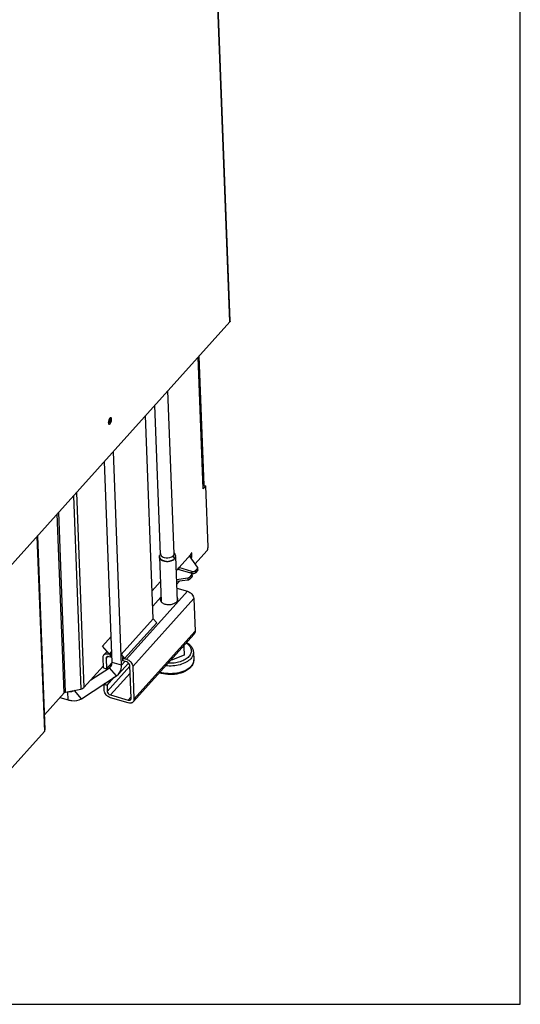
# Model space of a CAD drawing. Units: millimetres. Extents: x 0 to 4200, y 0 to 2970.
# Drawn here: x 3830 to 4200, y 0 to 728 of the extents above; entities that cross this region are included whole.
import ezdxf

# ---------------------------------------------------------------- set-up
doc = ezdxf.new("R2010")
doc.units = ezdxf.units.MM
doc.header["$LTSCALE"] = 231
for name, color, linetype in [('COSYFLAME-INCOGNITO-070090TEKST', 7, 'CONTINUOUS'), ('INCA104-08509050TEKEN', 7, 'CONTINUOUS'), ('INCA106-08509000TEKEN', 7, 'CONTINUOUS'), ('INCA127-00000000TEKEN', 7, 'CONTINUOUS'), ('INCA148-08509050TEKEN', 7, 'CONTINUOUS'), ('INCA155-00000050TEKEN', 7, 'CONTINUOUS'), ('INCA157-08500000TEKEN', 7, 'CONTINUOUS'), ('INCA572-08500050TEKEN', 7, 'CONTINUOUS'), ('INCAA202-07009050TEKEN', 7, 'CONTINUOUS'), ('INCAL158-08500050TEKEN', 7, 'CONTINUOUS'), ('STELVOET-Ø33-M12X80TEKEN', 7, 'CONTINUOUS')]:
    doc.layers.add(name, color=color, linetype=linetype)

msp = doc.modelspace()

# ---------------------------------------------------------------- linework, layer by layer
at = {"layer": 'COSYFLAME-INCOGNITO-070090TEKST', "color": 5, "linetype": 'Continuous'}
for p, q in [((4200, 0), (4200, 2970)), ((0, 0), (4200, 0))]:
    msp.add_line(p, q, dxfattribs=at)
at = {"layer": 'INCA104-08509050TEKEN', "color": 5, "linetype": 'Continuous'}
for p, q in [((3965.28, 381.38), (3961.56, 478.84)), ((3962.07, 479.4), (3965.7, 384.18)), ((3967.19, 383.49), (3965.28, 381.38)), ((3965.69, 383.93), (3967.19, 383.49)), ((3968.92, 338.22), (3967.19, 383.49)), ((3869.27, 376.17), (3874.73, 233.21)), ((3871.59, 378.76), (3877.1, 234.4)), ((3862.38, 230.38), (3857.32, 362.88)), ((3863.56, 230.97), (3858.48, 364.17)), ((3842.27, 346.14), (3847.78, 201.79)), ((3842.77, 346.7), (3848.26, 202.97)), ((3959.37, 325.92), (3968.03, 335.54)), ((3956.17, 332.89), (3945.3, 320.8)), ((3955.27, 331.84), (3955.27, 331.89)), ((3955.27, 331.84), (3957.03, 331.32)), ((3956.57, 330.62), (3955.75, 330.86)), ((3956.26, 330.46), (3955.98, 330.55)), ((3956.14, 330.33), (3956.26, 330.46)), ((3956.57, 330.62), (3956.65, 330.58)), ((3956.64, 333.83), (3956.94, 333.75)), ((3957.03, 331.32), (3956.94, 333.75)), ((3945.69, 310.69), (3947.77, 313.01)), ((3877.1, 234.4), (3891.45, 250.37)), ((3863.56, 230.97), (3874.73, 233.21)), ((3847.83, 214.2), (3862.38, 230.38)), ((3819.54, 170.38), (3847.78, 201.79))]:
    msp.add_line(p, q, dxfattribs=at)
for centre, radius, start, end in [((3964.31, 384.13), 1.4, 352.09621, 2.1494), ((3956.68, 330.65), 0.0814, 253.58647, 264.2448)]:
    msp.add_arc(centre, radius, start, end, dxfattribs=at)
for points, knots in [([(3965.22, 382.99), (3965.29, 383.07), (3965.51, 383.34), (3965.66, 383.68), (3965.69, 383.93)], [0, 0, 0, 0, 0.270596, 1, 1, 1, 1]), ([(3968.03, 335.54), (3968.34, 335.89), (3968.75, 336.78), (3968.93, 337.73), (3968.92, 338.22)], [0, 0, 0, 0, 0.484941, 1, 1, 1, 1]), ([(3955.24, 331.56), (3955.26, 331.63), (3955.27, 331.72), (3955.27, 331.82), (3955.27, 331.84)], [0, 0, 0, 0, 0.771266, 1, 1, 1, 1]), ([(3956.17, 332.89), (3956.21, 332.93), (3956.36, 333.13), (3956.46, 333.37), (3956.51, 333.55)], [0, 0, 0, 0, 0.215393, 1, 1, 1, 1]), ([(3956.57, 330.62), (3956.55, 330.62), (3956.43, 330.63), (3956.33, 330.54), (3956.26, 330.46)], [0, 0, 0, 0, 0.198211, 1, 1, 1, 1]), ([(3956.84, 333.96), (3956.78, 333.98), (3956.61, 333.82), (3956.55, 333.66), (3956.51, 333.55)], [0, 0, 0, 0, 0.362503, 1, 1, 1, 1]), ([(3956.67, 330.57), (3956.71, 330.57), (3956.83, 330.65), (3956.97, 330.9), (3957.04, 331.15), (3957.03, 331.32)], [0, 0, 0, 0, 0.157138, 0.41062, 1, 1, 1, 1]), ([(3956.94, 333.75), (3956.94, 333.77), (3956.93, 333.85), (3956.89, 333.95), (3956.84, 333.96)], [0, 0, 0, 0, 0.338067, 1, 1, 1, 1]), ([(3874.73, 233.21), (3874.98, 233.26), (3875.84, 233.49), (3876.67, 233.93), (3877.1, 234.4)], [0, 0, 0, 0, 0.280043, 1, 1, 1, 1]), ([(3862.38, 230.38), (3862.44, 230.45), (3862.78, 230.75), (3863.22, 230.91), (3863.56, 230.97)], [0, 0, 0, 0, 0.219405, 1, 1, 1, 1]), ([(3847.78, 201.79), (3847.93, 201.96), (3848.18, 202.32), (3848.27, 202.76), (3848.26, 202.97)], [0, 0, 0, 0, 0.526182, 1, 1, 1, 1])]:
    msp.add_open_spline(points, degree=3, knots=knots, dxfattribs=at)
at = {"layer": 'INCA106-08509000TEKEN', "color": 5, "linetype": 'Continuous'}
for p, q in [((3928.39, 285.22), (3922.65, 435.55)), ((3904.91, 250.92), (3898.87, 409.1)), ((3897.87, 252.98), (3892.2, 401.68)), ((3882.18, 240.05), (3895.99, 249.01)), ((3895.99, 249.01), (3897.23, 250.4)), ((3895.99, 249.01), (3896.79, 249.69)), ((3901.14, 242.98), (3895.99, 249.01)), ((3904.91, 250.92), (3897.87, 252.98)), ((3902.74, 244.35), (3910.06, 252.49)), ((3904.91, 250.92), (3907.39, 253.69)), ((3875.16, 226.12), (3901.14, 242.98)), ((3901.14, 242.98), (3902.73, 244.34)), ((3859.35, 227.01), (3865.36, 225.24)), ((3865.36, 225.24), (3865.12, 231.29)), ((3870.01, 232.15), (3870.27, 232.32)), ((3870.01, 232.15), (3870.14, 232.29)), ((3875.16, 226.12), (3870.01, 232.15))]:
    msp.add_line(p, q, dxfattribs=at)
msp.add_arc((3893.84, 252.35), 3.96, 317.95802, 324.12176, dxfattribs=at)
for points in [[(3897.06, 250.03), (3897.35, 250.43), (3897.57, 250.9), (3897.7, 251.38)], [(3897.7, 251.38), (3897.84, 251.9), (3897.89, 252.45), (3897.87, 252.98)]]:
    msp.add_open_spline(points, degree=3, dxfattribs=at)
for points, knots in [([(3902.73, 244.34), (3903.11, 244.76), (3904.5, 246.67), (3904.98, 249.14), (3904.91, 250.92)], [0, 0, 0, 0, 0.24015, 1, 1, 1, 1]), ([(3865.36, 225.24), (3866.25, 224.98), (3869.49, 224.29), (3873.14, 224.81), (3875.16, 226.12)], [0, 0, 0, 0, 0.278971, 1, 1, 1, 1]), ([(3866.27, 231.46), (3866.61, 231.41), (3867.89, 231.32), (3869.23, 231.64), (3870.01, 232.15)], [0, 0, 0, 0, 0.272709, 1, 1, 1, 1])]:
    msp.add_open_spline(points, degree=3, knots=knots, dxfattribs=at)
at = {"layer": 'INCA127-00000000TEKEN', "color": 5, "linetype": 'Continuous'}
for points in [[(3895.18, 430.37), (3895.3, 430.52), (3895.4, 430.67), (3895.48, 430.84)], [(3895.48, 430.84), (3895.61, 431.07), (3895.71, 431.31), (3895.79, 431.56)]]:
    msp.add_open_spline(points, degree=3, dxfattribs=at)
msp.add_open_spline([(3895.79, 431.56), (3895.84, 431.69), (3895.98, 432.19), (3896.05, 432.71), (3896.04, 433.09)], degree=3, knots=[0, 0, 0, 0, 0.265492, 1, 1, 1, 1], dxfattribs=at)
at = {"layer": 'INCA148-08509050TEKEN', "color": 5, "linetype": 'Continuous'}
for p, q in [((3961.15, 323.49), (3955.12, 331.72)), ((3946.47, 322.04), (3955.96, 319.26)), ((3947.19, 321.83), (3947.15, 322.86)), ((3956.91, 320.32), (3947.42, 323.1)), ((3947.47, 321.75), (3947.42, 323.1)), ((3961.07, 322.47), (3959.62, 320.86)), ((3959.62, 320.86), (3959.68, 319.24)), ((3961.13, 320.85), (3959.68, 319.24)), ((3961.13, 320.85), (3961.07, 322.47)), ((3961.37, 321.44), (3961.31, 323.06)), ((3945.55, 314.35), (3953.92, 315.45)), ((3953.98, 313.83), (3945.61, 312.73)), ((3953.92, 315.45), (3953.98, 313.83)), ((3956.77, 317.69), (3955.32, 316.08)), ((3955.32, 316.08), (3955.38, 314.46)), ((3956.83, 316.07), (3955.38, 314.46)), ((3956.77, 317.69), (3956.83, 316.07)), ((3956.97, 318.7), (3956.82, 318.75)), ((3956.91, 320.32), (3956.97, 318.7)), ((3957.01, 318.28), (3957.07, 316.66))]:
    msp.add_line(p, q, dxfattribs=at)
for points in [[(3946.47, 322.04), (3946.45, 322.05), (3946.44, 322.05), (3946.43, 322.06)], [(3947.38, 323.11), (3947.39, 323.11), (3947.4, 323.11), (3947.42, 323.1)]]:
    msp.add_open_spline(points, degree=3, dxfattribs=at)
for points, knots in [([(3956.91, 320.32), (3957.15, 320.25), (3957.66, 320.17), (3958.42, 320.23), (3959.1, 320.45), (3959.48, 320.71), (3959.62, 320.86)], [0, 0, 0, 0, 0.262046, 0.532686, 0.78542, 1, 1, 1, 1]), ([(3961.07, 322.47), (3961.14, 322.55), (3961.27, 322.74), (3961.31, 322.96), (3961.31, 323.06)], [0, 0, 0, 0, 0.526182, 1, 1, 1, 1]), ([(3961.37, 321.44), (3961.37, 321.34), (3961.33, 321.12), (3961.2, 320.94), (3961.13, 320.85)], [0, 0, 0, 0, 0.473818, 1, 1, 1, 1]), ([(3961.31, 323.06), (3961.31, 323.1), (3961.29, 323.25), (3961.22, 323.39), (3961.15, 323.49)], [0, 0, 0, 0, 0.2418, 1, 1, 1, 1]), ([(3953.92, 315.45), (3954.2, 315.48), (3954.71, 315.61), (3955.16, 315.9), (3955.32, 316.08)], [0, 0, 0, 0, 0.542968, 1, 1, 1, 1]), ([(3955.38, 314.46), (3955.22, 314.29), (3954.77, 314), (3954.26, 313.87), (3953.98, 313.83)], [0, 0, 0, 0, 0.457032, 1, 1, 1, 1]), ([(3956.82, 318.75), (3956.77, 318.81), (3956.53, 319.04), (3956.21, 319.19), (3955.96, 319.26)], [0, 0, 0, 0, 0.221262, 1, 1, 1, 1]), ([(3956.77, 317.69), (3956.84, 317.77), (3956.97, 317.95), (3957.01, 318.18), (3957.01, 318.28)], [0, 0, 0, 0, 0.526182, 1, 1, 1, 1]), ([(3957.01, 318.28), (3957.01, 318.32), (3956.98, 318.49), (3956.9, 318.65), (3956.82, 318.75)], [0, 0, 0, 0, 0.240162, 1, 1, 1, 1]), ([(3957.07, 316.66), (3957.07, 316.56), (3957.03, 316.34), (3956.91, 316.15), (3956.83, 316.07)], [0, 0, 0, 0, 0.473818, 1, 1, 1, 1]), ([(3959.68, 319.24), (3959.54, 319.09), (3959.16, 318.83), (3958.48, 318.61), (3957.73, 318.56), (3957.21, 318.63), (3956.97, 318.7)], [0, 0, 0, 0, 0.21458, 0.467314, 0.737954, 1, 1, 1, 1])]:
    msp.add_open_spline(points, degree=3, knots=knots, dxfattribs=at)
at = {"layer": 'INCA155-00000050TEKEN', "color": 5, "linetype": 'Continuous'}
for p, q in [((3945.79, 307.93), (3953.83, 305.58)), ((3908.65, 255.32), (3953.83, 305.58)), ((3913.2, 249.99), (3958.38, 300.24)), ((3958.38, 300.24), (3959.31, 275.99)), ((3913.45, 223.68), (3958.63, 273.94)), ((3914.13, 225.73), (3959.31, 275.99)), ((3891.51, 248.91), (3891.22, 256.43)), ((3891.9, 258.48), (3894.26, 261.11)), ((3893.42, 255.79), (3894.73, 257.24)), ((3893.42, 255.79), (3893.71, 248.27)), ((3895.46, 259.18), (3895.69, 259.43)), ((3895.46, 259.18), (3896.61, 258.85)), ((3896.68, 256.83), (3895.54, 257.16)), ((3896.68, 256.83), (3896.61, 258.85)), ((3896.88, 258.9), (3897.62, 259.72)), ((3896.96, 256.88), (3896.88, 258.9)), ((3896.96, 256.88), (3897.69, 257.7)), ((3905.65, 256.27), (3905.72, 254.24)), ((3905.67, 256.32), (3906.19, 256.91)), ((3905.75, 256.17), (3908.65, 255.32)), ((3905.75, 256.17), (3905.83, 254.15)), ((3891.51, 248.91), (3893.71, 248.27)), ((3891.55, 248.83), (3893.75, 248.18)), ((3893.81, 248.21), (3897.84, 252.7)), ((3894.35, 231.53), (3911.02, 250.08)), ((3908.73, 253.3), (3905.83, 254.15)), ((3911.93, 226.38), (3911, 250.63)), ((3913.2, 249.99), (3914.13, 225.73)), ((3894.27, 236.08), (3899.54, 241.95)), ((3896.62, 228.87), (3911.21, 245.1)), ((3894.18, 235.82), (3891.99, 236.46)), ((3892.15, 232.18), (3891.99, 236.46)), ((3892.07, 236.73), (3892.87, 237.62)), ((3894.27, 236.08), (3892.07, 236.73)), ((3894.18, 235.82), (3894.35, 231.53)), ((3896.62, 228.87), (3909.81, 225)), ((3909.89, 222.98), (3896.7, 226.84)), ((3909.81, 225), (3911.89, 227.32))]:
    msp.add_line(p, q, dxfattribs=at)
for points, knots in [([(3934.04, 300.79), (3933.97, 300.68), (3933.72, 300.23), (3933.6, 299.7), (3933.61, 299.33)], [0, 0, 0, 0, 0.265186, 1, 1, 1, 1]), ([(3933.61, 299.33), (3933.62, 299.07), (3933.7, 298.72), (3933.84, 298.4), (3933.88, 298.32)], [0, 0, 0, 0, 0.742178, 1, 1, 1, 1]), ([(3946.6, 299.82), (3946.6, 299.95), (3946.54, 300.45), (3946.3, 300.93), (3946.07, 301.24)], [0, 0, 0, 0, 0.241427, 1, 1, 1, 1]), ([(3946.41, 298.8), (3946.44, 298.88), (3946.56, 299.21), (3946.61, 299.56), (3946.6, 299.82)], [0, 0, 0, 0, 0.257744, 1, 1, 1, 1]), ([(3953.83, 305.58), (3954.43, 305.4), (3955.6, 304.83), (3957.44, 303.21), (3958.34, 301.42), (3958.38, 300.24)], [0, 0, 0, 0, 0.254961, 0.520417, 1, 1, 1, 1]), ([(3934.15, 297.9), (3934.3, 297.7), (3935.08, 296.88), (3936.16, 296.38), (3937.01, 296.14)], [0, 0, 0, 0, 0.219814, 1, 1, 1, 1]), ([(3937.01, 296.14), (3937.86, 295.89), (3939.67, 295.64), (3942.3, 295.92), (3944.6, 296.77), (3945.8, 297.78), (3946.17, 298.35)], [0, 0, 0, 0, 0.268033, 0.543115, 0.794076, 1, 1, 1, 1]), ([(3959.31, 275.99), (3959.32, 275.61), (3959.24, 274.86), (3958.87, 274.2), (3958.63, 273.94)], [0, 0, 0, 0, 0.519255, 1, 1, 1, 1]), ([(3891.22, 256.43), (3891.21, 256.81), (3891.29, 257.56), (3891.66, 258.22), (3891.9, 258.48)], [0, 0, 0, 0, 0.519255, 1, 1, 1, 1]), ([(3891.9, 258.48), (3892.09, 258.7), (3892.57, 259.07), (3893.78, 259.48), (3894.81, 259.38), (3895.46, 259.18)], [0, 0, 0, 0, 0.225635, 0.463737, 1, 1, 1, 1]), ([(3893.76, 256.81), (3893.64, 256.68), (3893.46, 256.35), (3893.41, 255.98), (3893.42, 255.79)], [0, 0, 0, 0, 0.480719, 1, 1, 1, 1]), ([(3895.54, 257.16), (3895.22, 257.26), (3894.56, 257.34), (3893.95, 257.03), (3893.76, 256.81)], [0, 0, 0, 0, 0.539574, 1, 1, 1, 1]), ([(3896.61, 258.85), (3896.68, 258.83), (3896.78, 258.83), (3896.86, 258.89), (3896.88, 258.9)], [0, 0, 0, 0, 0.782218, 1, 1, 1, 1]), ([(3896.96, 256.88), (3896.94, 256.87), (3896.86, 256.81), (3896.76, 256.81), (3896.68, 256.83)], [0, 0, 0, 0, 0.217782, 1, 1, 1, 1]), ([(3905.65, 256.27), (3905.65, 256.23), (3905.69, 256.19), (3905.74, 256.17), (3905.75, 256.17)], [0, 0, 0, 0, 0.691278, 1, 1, 1, 1]), ([(3908.65, 255.32), (3909.25, 255.14), (3910.42, 254.57), (3912.26, 252.95), (3913.16, 251.16), (3913.2, 249.99)], [0, 0, 0, 0, 0.254961, 0.520417, 1, 1, 1, 1]), ([(3891.55, 248.83), (3891.54, 248.83), (3891.51, 248.85), (3891.51, 248.89), (3891.51, 248.91)], [0, 0, 0, 0, 0.183443, 1, 1, 1, 1]), ([(3893.71, 248.27), (3893.71, 248.26), (3893.71, 248.23), (3893.73, 248.19), (3893.75, 248.18)], [0, 0, 0, 0, 0.337598, 1, 1, 1, 1]), ([(3893.75, 248.18), (3893.75, 248.18), (3893.76, 248.18), (3893.77, 248.18), (3893.77, 248.18)], [0, 0, 0, 0, 0.474008, 1, 1, 1, 1]), ([(3905.83, 254.15), (3905.81, 254.15), (3905.77, 254.17), (3905.72, 254.21), (3905.72, 254.24)], [0, 0, 0, 0, 0.308722, 1, 1, 1, 1]), ([(3911, 250.63), (3910.98, 251.22), (3910.39, 252.4), (3909.33, 253.12), (3908.73, 253.3)], [0, 0, 0, 0, 0.482104, 1, 1, 1, 1]), ([(3891.99, 236.46), (3891.98, 236.53), (3892.01, 236.63), (3892.06, 236.71), (3892.07, 236.73)], [0, 0, 0, 0, 0.775924, 1, 1, 1, 1]), ([(3894.27, 236.08), (3894.26, 236.07), (3894.21, 235.99), (3894.18, 235.89), (3894.18, 235.82)], [0, 0, 0, 0, 0.224076, 1, 1, 1, 1]), ([(3896.7, 226.84), (3896.1, 227.02), (3894.93, 227.59), (3893.09, 229.21), (3892.19, 231), (3892.15, 232.18)], [0, 0, 0, 0, 0.254961, 0.520417, 1, 1, 1, 1]), ([(3894.35, 231.53), (3894.37, 230.94), (3894.96, 229.76), (3896.02, 229.04), (3896.62, 228.87)], [0, 0, 0, 0, 0.482104, 1, 1, 1, 1]), ([(3911.59, 225.35), (3911.71, 225.48), (3911.89, 225.81), (3911.94, 226.18), (3911.93, 226.38)], [0, 0, 0, 0, 0.480719, 1, 1, 1, 1]), ([(3909.81, 225), (3910.13, 224.9), (3910.79, 224.83), (3911.4, 225.13), (3911.59, 225.35)], [0, 0, 0, 0, 0.539574, 1, 1, 1, 1]), ([(3913.45, 223.68), (3913.26, 223.46), (3912.78, 223.09), (3911.57, 222.68), (3910.54, 222.79), (3909.89, 222.98)], [0, 0, 0, 0, 0.225635, 0.463737, 1, 1, 1, 1]), ([(3914.13, 225.73), (3914.14, 225.35), (3914.06, 224.6), (3913.69, 223.94), (3913.45, 223.68)], [0, 0, 0, 0, 0.519255, 1, 1, 1, 1])]:
    msp.add_open_spline(points, degree=3, knots=knots, dxfattribs=at)
for points in [[(3934.12, 298.77), (3934.03, 298.63), (3933.95, 298.48), (3933.88, 298.33)], [(3946.4, 298.81), (3946.33, 298.95), (3946.24, 299.09), (3946.14, 299.22)], [(3946.17, 298.35), (3946.26, 298.5), (3946.34, 298.65), (3946.41, 298.8)], [(3933.88, 298.32), (3933.96, 298.17), (3934.05, 298.03), (3934.15, 297.9)], [(3905.67, 256.32), (3905.65, 256.31), (3905.64, 256.29), (3905.65, 256.27)], [(3893.77, 248.18), (3893.79, 248.19), (3893.8, 248.2), (3893.81, 248.21)]]:
    msp.add_open_spline(points, degree=3, dxfattribs=at)
at = {"layer": 'INCA157-08500000TEKEN', "color": 5, "linetype": 'Continuous'}
for p, q in [((3943.82, 333.27), (3939.21, 453.98)), ((3933.83, 332.76), (3929.61, 443.3))]:
    msp.add_line(p, q, dxfattribs=at)
at = {"layer": 'INCA572-08500050TEKEN', "color": 5, "linetype": 'Continuous'}
for p, q in [((3985.03, 504.95), (3960.06, 1159.01)), ((3985.27, 505.54), (3960.32, 1159.02)), ((3761.98, 256.82), (3985.03, 504.95))]:
    msp.add_line(p, q, dxfattribs=at)
for centre, radius, start, end in [((3901.25, 430.16), 6.09, 158.95353, 169.42544), ((3890.59, 433.28), 6.09, 338.95353, 349.42544), ((3893.18, 433.04), 3.49, 359.42274, 2.14621)]:
    msp.add_arc(centre, radius, start, end, dxfattribs=at)
for points in [[(3985.27, 505.54), (3985.28, 505.33), (3985.18, 505.11), (3985.03, 504.95)], [(3895.25, 431.28), (3895.19, 430.95), (3895.16, 430.61), (3895.17, 430.27)], [(3895.17, 430.27), (3895.18, 430.02), (3895.21, 429.75), (3895.32, 429.52)], [(3896.67, 433.17), (3896.66, 433.43), (3896.63, 433.69), (3896.52, 433.92)], [(3897.06, 433.99), (3896.89, 434.04), (3896.68, 433.95), (3896.53, 433.85)], [(3896.59, 432.16), (3896.64, 432.44), (3896.67, 432.72), (3896.67, 433.01)], [(3895.32, 429.52), (3895.39, 429.38), (3895.51, 429.24), (3895.66, 429.19)]]:
    msp.add_open_spline(points, degree=3, dxfattribs=at)
for points, knots in [([(3895.31, 429.6), (3895.4, 429.67), (3895.83, 430.09), (3896.11, 430.65), (3896.28, 431.09)], [0, 0, 0, 0, 0.199696, 1, 1, 1, 1]), ([(3896.53, 433.85), (3896.44, 433.78), (3896.01, 433.35), (3895.73, 432.8), (3895.56, 432.35)], [0, 0, 0, 0, 0.199696, 1, 1, 1, 1]), ([(3895.66, 429.19), (3895.77, 429.16), (3896.6, 429.36), (3896.93, 430.23), (3897.16, 430.84)], [0, 0, 0, 0, 0.157213, 1, 1, 1, 1]), ([(3897.29, 433.83), (3897.26, 433.87), (3897.19, 433.94), (3897.11, 433.98), (3897.06, 433.99)], [0, 0, 0, 0, 0.52092, 1, 1, 1, 1]), ([(3897.16, 430.84), (3897.36, 431.35), (3897.53, 432.05), (3897.55, 432.75), (3897.55, 432.91)], [0, 0, 0, 0, 0.772821, 1, 1, 1, 1]), ([(3897.55, 432.91), (3897.54, 433.01), (3897.52, 433.33), (3897.43, 433.66), (3897.29, 433.83)], [0, 0, 0, 0, 0.302224, 1, 1, 1, 1])]:
    msp.add_open_spline(points, degree=3, knots=knots, dxfattribs=at)
at = {"layer": 'INCAA202-07009050TEKEN', "color": 7, "linetype": 'Continuous'}
for p, q in [((3927.6, 305.88), (3933.61, 312.56)), ((3928.03, 294.6), (3934.04, 301.28)), ((3928.39, 285.22), (3904.61, 258.76)), ((3928.39, 285.22), (3930.96, 282.2)), ((3930.96, 282.2), (3907.18, 255.75)), ((3890.89, 265.05), (3897.15, 272)), ((3896.04, 259.01), (3890.89, 265.05)), ((3896.04, 259.01), (3897.58, 260.72)), ((3904.61, 258.76), (3907.18, 255.75))]:
    msp.add_line(p, q, dxfattribs=at)
at = {"layer": 'INCAL158-08500050TEKEN', "color": 6, "linetype": 'Continuous'}
for p, q in [((3933.81, 333.41), (3933.14, 332.04)), ((3933.62, 332.75), (3933.82, 333.16)), ((3944.17, 329.65), (3943.22, 331.86)), ((3943.8, 333.8), (3944.58, 332.48))]:
    msp.add_line(p, q, dxfattribs=at)
at = {"layer": 'INCAL158-08500050TEKEN', "color": 7, "linetype": 'Continuous'}
for centre, radius, start, end in [((3934.99, 331.05), 2.09, 169.89286, 181.85904), ((3935.6, 330.84), 2.73, 150.92515, 153.93933), ((3935.96, 333.19), 2.17, 206.93768, 213.07178), ((3940.3, 334.61), 4.01, 307.34051, 309.58639), ((3942.08, 333.28), 1.74, 349.76632, 2.94319), ((3941.42, 332.13), 3.71, 315.82408, 318.03258), ((3942.22, 331.1), 2.73, 30.4901, 34.67099), ((3942.39, 331.19), 2.54, 27.08622, 30.47867), ((3942.49, 331.24), 2.43, 24.57125, 27.07572), ((3942.81, 331.35), 2.09, 349.89135, 2.22833)]:
    msp.add_arc(centre, radius, start, end, dxfattribs=at)
for points in [[(3932.9, 330.98), (3932.91, 330.66), (3933, 330.34), (3933.15, 330.05)], [(3933.14, 332.04), (3933.04, 331.85), (3932.97, 331.63), (3932.93, 331.42)], [(3933.62, 332.75), (3933.46, 332.57), (3933.32, 332.38), (3933.21, 332.17)], [(3933.83, 332.96), (3933.84, 332.7), (3933.91, 332.44), (3934.03, 332.2)], [(3934.14, 332), (3934.35, 331.69), (3934.62, 331.43), (3934.92, 331.22)], [(3941.97, 330.95), (3942.24, 331.08), (3942.49, 331.24), (3942.73, 331.42)], [(3942.86, 331.52), (3942.98, 331.62), (3943.11, 331.74), (3943.22, 331.86)], [(3943.47, 332.19), (3943.63, 332.43), (3943.74, 332.69), (3943.79, 332.97)], [(3944.47, 332.65), (3944.3, 332.89), (3944.1, 333.1), (3943.88, 333.29)], [(3944.17, 329.65), (3944.51, 330.03), (3944.78, 330.49), (3944.86, 330.98)], [(3944.89, 331.43), (3944.88, 331.71), (3944.81, 332), (3944.69, 332.25)]]:
    msp.add_open_spline(points, degree=3, dxfattribs=at)
for points, knots in [([(3933.15, 330.05), (3933.99, 328.4), (3937.59, 327.4), (3941.41, 327.87), (3943.4, 328.86), (3944.08, 329.55)], [0, 0, 0, 0, 0.468413, 0.755881, 1, 1, 1, 1]), ([(3934.92, 331.22), (3935.37, 330.9), (3937.61, 329.93), (3940.31, 330.12), (3941.97, 330.95)], [0, 0, 0, 0, 0.229254, 1, 1, 1, 1]), ([(3943.22, 331.86), (3943.27, 331.92), (3943.36, 332.02), (3943.44, 332.14), (3943.47, 332.19)], [0, 0, 0, 0, 0.507638, 1, 1, 1, 1])]:
    msp.add_open_spline(points, degree=3, knots=knots, dxfattribs=at)
at = {"layer": 'STELVOET-Ø33-M12X80TEKEN', "color": 5, "linetype": 'Continuous'}
for p, q in [((3932.9, 330.97), (3934.16, 297.91)), ((3944.89, 331.43), (3946.16, 298.36)), ((3950.98, 264.41), (3949.57, 263.86)), ((3950.94, 265.38), (3950.98, 264.41)), ((3950.98, 264.41), (3951.22, 258.34)), ((3941.86, 255.27), (3941.88, 254.73)), ((3951.22, 258.34), (3941.88, 254.73)), ((3958.11, 260.59), (3958.32, 254.93)), ((3941.88, 254.73), (3941.47, 254.85))]:
    msp.add_line(p, q, dxfattribs=at)
for centre, radius, start, end in [((3935.01, 331.05), 2.1, 170.81722, 182.14255), ((3935.35, 331.18), 2.48, 204.57857, 208.50855), ((3936.87, 332.61), 4.58, 232.90439, 236.04615), ((3938.24, 335.51), 7.8, 252.20774, 254.43455), ((3938.65, 337.76), 10.09, 268.57455, 280.35087), ((3938.73, 337.23), 9.55, 280.4117, 281.71741), ((3939.68, 334.52), 6.68, 296.15744, 297.22556), ((3941.44, 332.11), 3.68, 317.49806, 318.04446), ((3942.33, 331.16), 2.61, 29.2709, 30.83827), ((3942.43, 331.22), 2.49, 24.58712, 29.29283), ((3942.79, 331.35), 2.1, 2.22324, 12.83663), ((3942.72, 331.36), 2.17, 348.05593, 350.82874), ((3942.79, 331.35), 2.1, 350.81722, 2.14255), ((3938.64, 337.72), 10.05, 266.88687, 268.60798), ((3948.54, 257.06), 10.49, 315.0255, 318.02428), ((3948.47, 256.32), 10.31, 318.02526, 321.4906), ((3952.62, 254.71), 5.71, 357.5001, 2.18569)]:
    msp.add_arc(centre, radius, start, end, dxfattribs=at)
for points, knots in [([(3933.1, 330.15), (3933.07, 330.22), (3932.97, 330.48), (3932.91, 330.76), (3932.9, 330.97)], [0, 0, 0, 0, 0.256141, 1, 1, 1, 1]), ([(3932.93, 331.39), (3932.96, 331.56), (3933.02, 331.79), (3933.12, 332), (3933.15, 332.05)], [0, 0, 0, 0, 0.742715, 1, 1, 1, 1]), ([(3934.11, 328.96), (3934.01, 329.04), (3933.65, 329.33), (3933.34, 329.7), (3933.18, 330)], [0, 0, 0, 0, 0.268439, 1, 1, 1, 1]), ([(3935.86, 328.09), (3935.71, 328.13), (3935.17, 328.32), (3934.66, 328.58), (3934.31, 328.81)], [0, 0, 0, 0, 0.264454, 1, 1, 1, 1]), ([(3938.1, 327.69), (3937.93, 327.69), (3937.27, 327.75), (3936.62, 327.87), (3936.15, 328)], [0, 0, 0, 0, 0.25649, 1, 1, 1, 1]), ([(3942.62, 328.53), (3942.48, 328.46), (3941.85, 328.18), (3941.19, 327.98), (3940.67, 327.88)], [0, 0, 0, 0, 0.239266, 1, 1, 1, 1]), ([(3944.15, 329.63), (3944.06, 329.53), (3943.64, 329.12), (3943.14, 328.79), (3942.73, 328.59)], [0, 0, 0, 0, 0.232291, 1, 1, 1, 1]), ([(3944.85, 330.91), (3944.83, 330.8), (3944.69, 330.34), (3944.42, 329.93), (3944.17, 329.65)], [0, 0, 0, 0, 0.235512, 1, 1, 1, 1]), ([(3952.72, 267.34), (3953.66, 266.75), (3955.29, 265.42), (3956.48, 263.1), (3956.62, 261.22), (3956.25, 259.33), (3955.43, 258.05), (3954.76, 257.3)], [0, 0, 0, 0, 0.2798, 0.518831, 0.632381, 0.747811, 1, 1, 1, 1]), ([(3953.05, 267.72), (3953.77, 267.3), (3955.1, 266.39), (3956.71, 264.69), (3957.79, 262.73), (3958.08, 261.29), (3958.11, 260.59)], [0, 0, 0, 0, 0.273375, 0.527477, 0.767395, 1, 1, 1, 1]), ([(3956.12, 255.7), (3955.18, 254.65), (3952.67, 252.8), (3948.13, 251.02), (3942.94, 250.15), (3939.32, 250.23), (3937.53, 250.46)], [0, 0, 0, 0, 0.21264, 0.459531, 0.72806, 1, 1, 1, 1]), ([(3954.76, 257.3), (3953.97, 256.42), (3951.9, 254.85), (3948.16, 253.27), (3943.85, 252.37), (3940.81, 252.3), (3939.29, 252.4)], [0, 0, 0, 0, 0.212634, 0.457776, 0.725308, 1, 1, 1, 1]), ([(3958.11, 260.59), (3958.14, 259.74), (3957.78, 257.92), (3956.75, 256.41), (3956.12, 255.7)], [0, 0, 0, 0, 0.473805, 1, 1, 1, 1]), ([(3956.14, 249.43), (3954.92, 248.07), (3951.58, 245.82), (3945.65, 244.08), (3939.2, 243.78), (3934.92, 244.63), (3932.95, 245.36)], [0, 0, 0, 0, 0.22172, 0.476018, 0.744178, 1, 1, 1, 1]), ([(3955.96, 249.65), (3954.73, 248.42), (3951.46, 246.37), (3945.72, 244.73), (3939.46, 244.4), (3935.27, 245.14), (3933.32, 245.78)], [0, 0, 0, 0, 0.218354, 0.472908, 0.742284, 1, 1, 1, 1]), ([(3958.32, 254.46), (3958.29, 253.69), (3957.87, 252.05), (3956.92, 250.69), (3956.34, 250.05)], [0, 0, 0, 0, 0.474604, 1, 1, 1, 1]), ([(3958.32, 254.93), (3958.36, 254.05), (3958.05, 252.21), (3957.12, 250.63), (3956.54, 249.9)], [0, 0, 0, 0, 0.488049, 1, 1, 1, 1])]:
    msp.add_open_spline(points, degree=3, knots=knots, dxfattribs=at)
msp.add_open_spline([(3944.69, 332.25), (3944.76, 332.11), (3944.81, 331.97), (3944.84, 331.82)], degree=3, dxfattribs=at)

doc.saveas('drawing.dxf')
